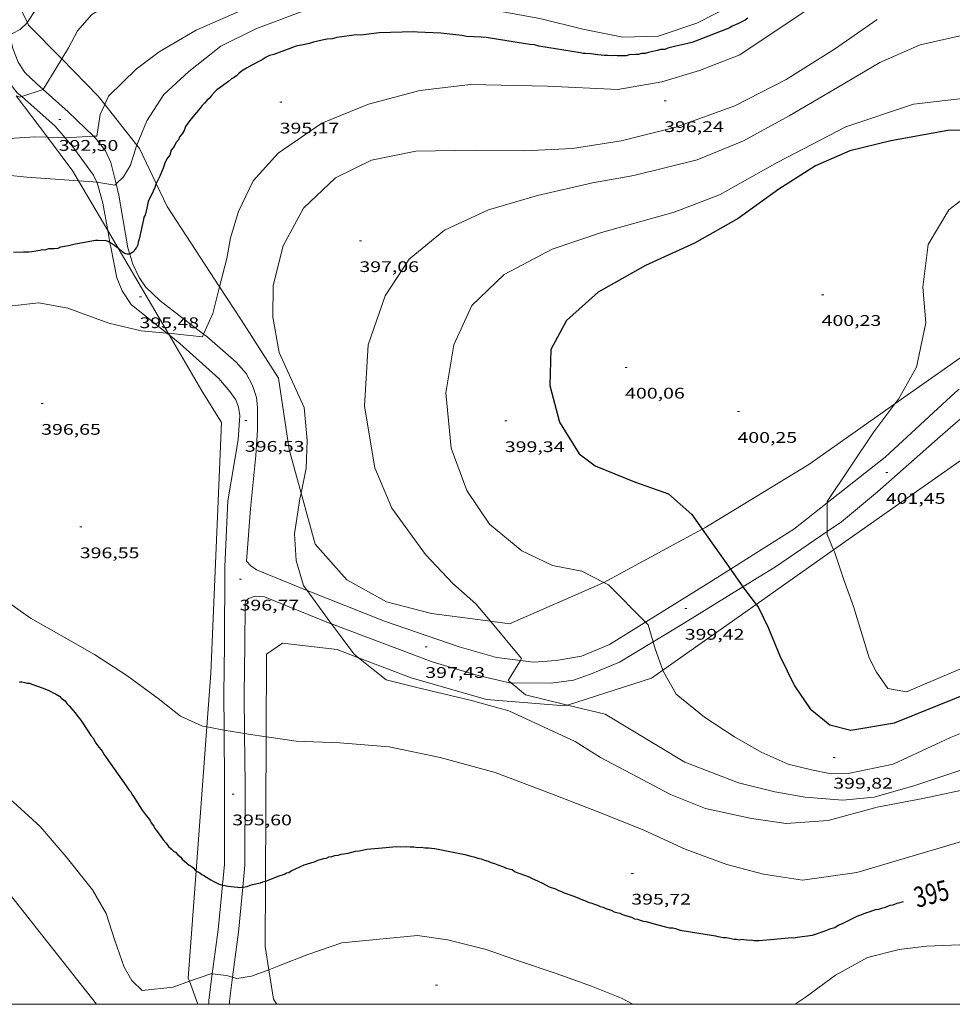
# Model space of a CAD drawing. Units: inches. Extents: x 453999 to 455000, y 4602998 to 4603500.
# Drawn here: x 454441 to 454532, y 4603000 to 4603096 of the extents above; entities that cross this region are included whole.
import ezdxf
from ezdxf.enums import TextEntityAlignment as Align

# ---------------------------------------------------------------- set-up
doc = ezdxf.new("R2010")
doc.units = ezdxf.units.IN
doc.header["$MEASUREMENT"] = 0
for name, color, linetype, lineweight in [('BOSC', 7, 'Continuous', 0), ('CAMI i PISTA FORESTAL', 7, 'Continuous', 0), ('CORBA DE NIVELL', 7, 'Continuous', 0), ('CORBA MESTRA', 7, 'Continuous', 0), ('COTA ALTIMETRICA', 7, 'Continuous', 0), ('ETIQUETA CORBA MESTRA', 7, 'Continuous', 0), ('MARC FULL', 7, 'Continuous', 0)]:
    doc.layers.add(name, color=color, linetype=linetype, lineweight=lineweight)
doc.styles.add('Style-Arial', font='ARIAL.TTF')
doc.linetypes.add('bosc', pattern='A,-2.235,[9,dgnlstyle-mataro.shx,S=0.035752,R=0,X=0,Y=0],-2.235', length=4.47)

# ---------------------------------------------------------------- blocks, each defined once
blk = doc.blocks.new('COTA')
at = {"color": 0, "linetype": 'ByBlock', "lineweight": -2}
blk.add_line((0, 0), (0.2, 0), dxfattribs=at)

msp = doc.modelspace()

# ---------------------------------------------------------------- linework, layer by layer
at = {"layer": 'BOSC', "color": 3, "linetype": 'bosc', "lineweight": 20}
for points in [[(454441.608, 4603095.972, 396.428), (454440.123, 4603098.932, 396.199), (454440.51, 4603102.007, 396.149), (454443.363, 4603102.671, 396.447), (454450.133, 4603102.326, 396.771)], [(454444.976, 4603092.411, 397.203), (454441.731, 4603095.727, 396.447), (454441.608, 4603095.972, 396.428)], [(454449.168, 4603087.967, 398.227), (454448.529, 4603088.779, 398.032), (454444.976, 4603092.411, 397.203)], [(454440.526, 4603088.8, 397.829), (454443.574, 4603084.751, 398.378)], [(454452.311, 4603083.975, 399.191), (454449.168, 4603087.967, 398.227)], [(454443.574, 4603084.751, 398.378), (454446.055, 4603081.456, 398.825), (454446.615, 4603080.502, 398.914)], [(454454.204, 4603080.222, 399.66), (454452.572, 4603083.643, 399.271), (454452.311, 4603083.975, 399.191)], [(454446.615, 4603080.502, 398.914), (454449.468, 4603075.643, 399.367)], [(454460.401, 4603070.132, 400.548), (454455.272, 4603077.982, 399.915), (454454.204, 4603080.222, 399.66)], [(454449.468, 4603075.643, 399.367), (454450.474, 4603073.928, 399.527)], [(454450.474, 4603073.928, 399.527), (454455.361, 4603065.602, 400.304)], [(454467.195, 4603054.237, 401.64), (454466.141, 4603061.203, 401.451), (454462.501, 4603066.918, 400.807), (454460.401, 4603070.132, 400.548)], [(454455.361, 4603065.602, 400.304), (454455.458, 4603065.437, 400.32)], [(454455.458, 4603065.437, 400.32), (454458.671, 4603059.963, 400.831), (454460.597, 4603056.878, 400.782), (454459.54, 4603032.376, 400.608), (454459.149, 4603027.109, 400.231)], [(454533.961, 4603063.997, 407.322), (454526.408, 4603058.691, 406.855)], [(454526.408, 4603058.691, 406.855), (454518, 4603052.783, 406.336), (454507.836, 4603046.577, 405.345), (454507.575, 4603046.437, 405.327)], [(454468.364, 4603049.952, 401.566), (454467.195, 4603054.237, 401.64)], [(454520.414, 4603044.413, 404.387), (454533.992, 4603053.967, 405.266)], [(454486.865, 4603037.445, 402.935), (454481.122, 4603038.186, 402.223), (454476.706, 4603039.354, 402.174), (454472.824, 4603041.492, 401.753), (454469.723, 4603044.97, 401.48), (454468.364, 4603049.952, 401.566)], [(454507.575, 4603046.437, 405.327), (454497.944, 4603041.242, 404.684)], [(454512.841, 4603039.084, 403.897), (454520.414, 4603044.413, 404.387)], [(454497.944, 4603041.242, 404.684), (454497.819, 4603041.175, 404.676), (454488.719, 4603037.206, 403.165), (454486.865, 4603037.445, 402.935)], [(454503.72, 4603032.666, 403.306), (454512.841, 4603039.084, 403.897)], [(454464.944, 4603026.144, 401.836), (454464.985, 4603034.225, 402.838), (454466.549, 4603035.303, 402.937), (454471.896, 4603034.677, 403.111), (454473.976, 4603033.884, 403.089)], [(454473.976, 4603033.884, 403.089), (454479.108, 4603031.927, 403.036), (454486.495, 4603029.799, 402.937), (454494.155, 4603029.163, 403.036), (454494.406, 4603029.243, 403.042)], [(454494.406, 4603029.243, 403.042), (454502.61, 4603031.884, 403.235), (454503.72, 4603032.666, 403.306)], [(454459.149, 4603027.109, 400.231), (454458.106, 4603013.045, 399.227)], [(454464.872, 4603012.04, 400.089), (454464.944, 4603026.144, 401.836)], [(454458.106, 4603013.045, 399.227), (454457.328, 4603002.564, 398.478), (454457.446, 4603002.247, 398.445)], [(454465.206, 4603003.378, 398.958), (454464.839, 4603005.636, 399.296), (454464.872, 4603012.04, 400.089)], [(454465.979, 4603000, 398.424), (454465.676, 4603000.496, 398.528), (454465.206, 4603003.378, 398.958)], [(454457.446, 4603002.247, 398.445), (454458.282, 4603000, 398.215)]]:
    msp.add_polyline3d(points, dxfattribs=at)
at = {"layer": 'CAMI i PISTA FORESTAL', "color": 7, "linetype": 'Continuous', "lineweight": 0}
for points in [[(454437.816, 4603094.953, 390.963), (454437.995, 4603094.224, 391.065), (454438.794, 4603091.737, 391.543), (454439.269, 4603090.837, 391.656), (454440.626, 4603089.111, 391.882), (454441.062, 4603088.725, 391.976)], [(454443.157, 4603089.412, 391.989), (454442.492, 4603089.996, 391.885), (454441.377, 4603091.1, 391.593), (454440.725, 4603092.106, 391.413), (454440.195, 4603093.447, 391.156), (454439.88, 4603094.913, 390.959)], [(454448.083, 4603084.851, 392.919), (454445.609, 4603087.256, 392.374), (454443.157, 4603089.412, 391.989)], [(454441.062, 4603088.725, 391.976), (454444.322, 4603085.834, 392.683), (454445.311, 4603084.69, 392.85)], [(454445.311, 4603084.69, 392.85), (454446.059, 4603083.824, 392.977), (454448.083, 4603081.042, 393.865), (454448.384, 4603080.35, 393.999)], [(454450.282, 4603080.209, 393.975), (454449.782, 4603082.291, 393.607), (454449.251, 4603083.423, 393.334), (454448.262, 4603084.676, 392.959), (454448.083, 4603084.851, 392.919)], [(454448.384, 4603080.35, 393.999), (454448.542, 4603079.985, 394.07), (454448.996, 4603078.301, 394.297), (454449.468, 4603075.643, 394.779)], [(454451.62, 4603073.328, 395.027), (454451.428, 4603073.961, 394.943), (454450.549, 4603079.096, 394.172), (454450.282, 4603080.209, 393.975)], [(454449.468, 4603075.643, 394.779), (454449.675, 4603074.473, 394.992)], [(454449.675, 4603074.473, 394.992), (454449.788, 4603073.834, 395.108), (454450.341, 4603071.011, 395.34), (454450.869, 4603069.732, 395.442), (454451.745, 4603068.401, 395.555), (454455.235, 4603065.615, 395.98)], [(454458.838, 4603065.504, 395.999), (454454.584, 4603068.751, 395.554), (454453.151, 4603070.135, 395.313), (454452.553, 4603071.033, 395.23), (454451.919, 4603072.344, 395.158), (454451.62, 4603073.328, 395.027)], [(454455.235, 4603065.615, 395.98), (454455.458, 4603065.437, 396.007)], [(454455.458, 4603065.437, 396.007), (454456.513, 4603064.595, 396.136), (454460.33, 4603061.173, 396.424), (454461.4, 4603059.893, 396.485), (454461.978, 4603059.085, 396.542), (454462.255, 4603058.381, 396.609), (454462.386, 4603057.557, 396.624), (454462.22, 4603055.174, 396.809), (454461.211, 4603049.215, 396.876), (454460.904, 4603042.783, 396.912), (454460.877, 4603035.129, 396.66), (454460.814, 4603030.363, 396.218), (454460.841, 4603026.811, 396.018)], [(454468.959, 4603040.454, 397), (454467.356, 4603041.089, 396.957), (454464.004, 4603042.481, 396.844), (454463.457, 4603042.852, 396.839), (454463.036, 4603043.311, 396.823), (454463.412, 4603048.438, 396.813), (454463.952, 4603053.658, 396.741), (454464.089, 4603056.145, 396.679), (454464.108, 4603057.324, 396.669), (454464.092, 4603058.373, 396.607), (454464.02, 4603059.322, 396.566), (454463.607, 4603060.494, 396.227), (454462.995, 4603061.653, 396.289), (454462.008, 4603062.782, 396.207), (454459.152, 4603065.265, 396.032), (454458.838, 4603065.504, 395.999)], [(454532.673, 4603060.116, 402.012), (454532.288, 4603059.82, 401.992), (454525.433, 4603053.47, 401.365), (454519.793, 4603049.027, 401.001)], [(454519.79, 4603046.224, 400.998), (454521.178, 4603047.172, 401.158), (454524.695, 4603050.096, 401.384), (454530.834, 4603055.495, 401.847), (454533.063, 4603057.444, 401.988)], [(454519.793, 4603049.027, 401.001), (454516.522, 4603046.45, 400.79), (454510.328, 4603042.536, 399.992)], [(454511.547, 4603040.808, 399.984), (454514.743, 4603042.776, 400.418), (454519.79, 4603046.224, 400.998)], [(454510.328, 4603042.536, 399.992), (454508.22, 4603041.203, 399.721), (454502.024, 4603037.356, 398.999)], [(454462.891, 4603039.078, 396.791), (454462.914, 4603039.406, 396.822), (454463.233, 4603039.668, 396.842), (454463.88, 4603039.906, 396.842), (454464.775, 4603039.815, 396.853), (454471.196, 4603037.232, 396.986), (454471.328, 4603037.182, 396.99)], [(454489.799, 4603033.617, 397.99), (454487.45, 4603033.913, 397.727), (454483.81, 4603034.939, 397.568), (454476.516, 4603037.461, 397.203), (454468.959, 4603040.454, 397)], [(454502.764, 4603035.438, 399.005), (454505.733, 4603037.228, 399.196), (454511.547, 4603040.808, 399.984)], [(454462.891, 4603039.077, 396.791), (454462.877, 4603035.112, 396.66), (454462.814, 4603030.357, 396.218), (454462.844, 4603026.459, 395.999)], [(454471.328, 4603037.182, 396.99), (454481.16, 4603033.493, 397.305), (454485.665, 4603032.149, 397.603), (454488.736, 4603031.437, 397.998), (454488.879, 4603031.435, 398.009)], [(454502.024, 4603037.356, 398.999), (454498.519, 4603035.179, 398.591), (454495.758, 4603034.025, 398.416), (454493.28, 4603033.606, 398.334), (454491.073, 4603033.457, 398.133), (454489.799, 4603033.617, 397.99)], [(454488.879, 4603031.435, 398.009), (454492.789, 4603031.382, 398.312), (454494.975, 4603031.682, 398.435), (454496.647, 4603032.274, 398.528), (454499.474, 4603033.453, 398.795), (454502.764, 4603035.438, 399.005)], [(454460.841, 4603026.811, 396.018), (454460.882, 4603021.485, 395.72), (454460.881, 4603013.703, 395.196), (454460.682, 4603011.662, 395.001)], [(454462.844, 4603026.459, 395.999), (454462.882, 4603021.492, 395.72), (454462.881, 4603013.605, 395.196), (454462.671, 4603011.453, 394.995)], [(454460.682, 4603011.662, 395.001), (454460.255, 4603007.28, 394.584), (454459.687, 4603002.97, 394.01)], [(454462.671, 4603011.453, 394.995), (454462.242, 4603007.052, 394.584), (454461.661, 4603002.641, 393.986)], [(454459.687, 4603002.97, 394.01), (454459.351, 4603000.415, 393.67), (454459.358, 4603000, 393.615)], [(454461.661, 4603002.641, 393.986), (454461.353, 4603000.302, 393.67), (454461.359, 4603000, 393.621)]]:
    msp.add_polyline3d(points, dxfattribs=at)
at = {"layer": 'CORBA DE NIVELL', "color": 30, "linetype": 'Continuous', "lineweight": 0}
for points, elevation in [([(454524.725, 4603106.615), (454523.458, 4603105.8), (454514.078, 4603099.861), (454510.697, 4603097.765), (454507.045, 4603095.895), (454503.261, 4603094.639), (454499.796, 4603094.544), (454495.9, 4603095.33), (454491.704, 4603096.379), (454487.553, 4603097.107), (454483.056, 4603097.654), (454477.308, 4603098.222), (454472.635, 4603098.001), (454468.27, 4603096.992), (454463.929, 4603095.351), (454460.515, 4603093.645), (454457.382, 4603091.19), (454454.945, 4603088.921), (454453.292, 4603086.368), (454452.311, 4603083.975)], 394.001), ([(454450.133, 4603102.326), (454449.867, 4603102.013), (454448.223, 4603101.081), (454446.493, 4603100.324), (454445.014, 4603099.641), (454443.619, 4603098.544), (454442.442, 4603097.228), (454441.64, 4603096.003), (454441.608, 4603095.972)], 391.001), ([(454477.553, 4603100.927), (454472.575, 4603100.247), (454467.823, 4603099.03), (454463.025, 4603097.369), (454458.1, 4603095.208), (454454.477, 4603093.122), (454452.287, 4603091.435), (454449.533, 4603088.771), (454449.168, 4603087.967)], 393.001), ([(454523.423, 4603100.98), (454511.228, 4603092.806), (454507.287, 4603091.267), (454503.636, 4603090.161), (454499.321, 4603089.422), (454492.449, 4603089.744), (454484.921, 4603089.907), (454479.971, 4603089.319), (454474.953, 4603087.977), (454470.399, 4603086.131), (454466.132, 4603083.189), (454463.688, 4603080.503), (454462.23, 4603077.497), (454461.478, 4603074.918), (454461.107, 4603072.896), (454460.401, 4603070.132)], 396.001), ([(454449.786, 4603097.907), (454447.927, 4603096.762), (454446.523, 4603095.154), (454445.621, 4603093.481), (454444.976, 4603092.411)], 392.001), ([(454441.608, 4603095.972), (454440.891, 4603095.285), (454440.145, 4603094.904), (454439.88, 4603094.913)], 391.001), ([(454466.21, 4603063.704), (454465.591, 4603067.162), (454465.636, 4603070.253), (454466.596, 4603074.152), (454468.595, 4603077.825), (454471.719, 4603080.804), (454475.24, 4603082.525), (454479.58, 4603083.4), (454485.344, 4603083.491), (454490.21, 4603083.433), (454494.883, 4603083.654), (454499.655, 4603084.414), (454504.982, 4603085.735), (454510.768, 4603087.84), (454515.767, 4603090.405), (454520.492, 4603093.368), (454524.68, 4603096.256)], 397.001), ([(454532.786, 4603094.67), (454528.862, 4603093.788), (454524.925, 4603092.074), (454520.783, 4603089.63), (454516.056, 4603086.841), (454511.606, 4603084.419), (454507.08, 4603082.535), (454500.882, 4603081.027), (454496.848, 4603080.305), (454491.466, 4603079.064), (454486.677, 4603077.645), (454482.381, 4603075.683), (454478.932, 4603072.833), (454476.569, 4603069.262), (454474.924, 4603064.479), (454474.548, 4603058.453), (454475.57, 4603052.448), (454477.245, 4603048.484), (454480.528, 4603043.98), (454483.206, 4603041.119), (454485.455, 4603039.139), (454486.865, 4603037.445)], 398.001), ([(454444.976, 4603092.411), (454443.17, 4603089.416), (454443.157, 4603089.412)], 392.001), ([(454443.157, 4603089.412), (454441.062, 4603088.725)], 392.001), ([(454441.062, 4603088.725), (454440.898, 4603088.671), (454440.526, 4603088.8)], 392.001), ([(454533.553, 4603088.608), (454528.213, 4603087.986), (454521.61, 4603085.786), (454514.945, 4603082.308), (454509.243, 4603079.141), (454504.822, 4603077.447), (454497.731, 4603075.44), (454492.905, 4603073.819), (454488.201, 4603071.34), (454485.064, 4603068.294), (454483.283, 4603064.476), (454482.523, 4603059.774), (454483.025, 4603054.353), (454484.568, 4603050.238), (454486.784, 4603046.94), (454489.929, 4603044.342), (454492.935, 4603042.885), (454495.793, 4603042.325), (454497.944, 4603041.242)], 399.001), ([(454449.168, 4603087.967), (454448.715, 4603086.971), (454448.399, 4603084.869), (454448.083, 4603084.851)], 393.001), ([(454445.311, 4603084.69), (454445.23, 4603084.685), (454443.574, 4603084.751)], 393.001), ([(454448.083, 4603084.851), (454445.311, 4603084.69)], 393.001), ([(454452.311, 4603083.975), (454452.283, 4603083.907), (454451.694, 4603082.03), (454451, 4603080.903), (454450.282, 4603080.209)], 394.001), ([(454575.869, 4603081.138), (454575.891, 4603081.318), (454574.917, 4603081.706), (454564.669, 4603082.23), (454545.076, 4603082.137), (454538.812, 4603081.407), (454534.642, 4603079.944), (454531.682, 4603077.666), (454529.665, 4603074.275), (454529.14, 4603070.088), (454529.409, 4603066.625), (454528.51, 4603062.297), (454526.745, 4603059.138), (454526.408, 4603058.691)], 401.001), ([(454448.384, 4603080.35), (454448.051, 4603080.4), (454446.615, 4603080.502)], 394.001), ([(454450.282, 4603080.209), (454450.152, 4603080.084), (454448.384, 4603080.35)], 394.001), ([(454460.401, 4603070.132), (454459.739, 4603067.54), (454458.838, 4603065.504)], 396.001), ([(454455.235, 4603065.615), (454452.738, 4603065.831), (454449.568, 4603066.587), (454445.554, 4603068.056), (454442.724, 4603068.576), (454439.84, 4603068.235), (454436.409, 4603066.81), (454433.94, 4603063.99), (454431.992, 4603059.645), (454431.136, 4603055.17), (454431.67, 4603051.067), (454433.235, 4603047.261), (454435.876, 4603043.433), (454438.725, 4603039.984), (454441.905, 4603037.762), (454444.901, 4603036.063), (454448.182, 4603034.206), (454451.319, 4603032.132), (454454.392, 4603029.896), (454456.582, 4603028.17), (454458.734, 4603027.182), (454459.149, 4603027.109)], 396.001), ([(454526.218, 4603023.465), (454531.821, 4603026.092), (454535.239, 4603027.45), (454539.969, 4603028.357), (454544.968, 4603029.215), (454549.883, 4603031.134), (454554.171, 4603033.62), (454557.887, 4603036.594), (454561.702, 4603040.108), (454565.909, 4603043.48), (454571.807, 4603046.959), (454576.372, 4603049.813), (454580.141, 4603053.648), (454582.859, 4603058.582), (454586.068, 4603067.286)], 399.001), ([(454455.361, 4603065.602), (454455.241, 4603065.615), (454455.235, 4603065.615)], 396.001), ([(454458.838, 4603065.504), (454458.727, 4603065.253), (454455.361, 4603065.602)], 396.001), ([(454505.882, 4603023.682), (454511.115, 4603021.641), (454514.649, 4603020.783), (454517.614, 4603020.238), (454521.287, 4603019.947), (454524.373, 4603020.251), (454528.347, 4603021.402), (454533.721, 4603023.166), (454538.215, 4603024.5), (454543.531, 4603025.752), (454548.549, 4603027.095), (454553.005, 4603029.167), (454557.177, 4603032.162), (454561.639, 4603035.592), (454566.341, 4603038.246), (454572.367, 4603041.284), (454576.996, 4603044.299), (454580.712, 4603047.274), (454583.205, 4603050.229), (454585.706, 4603053.601), (454587.081, 4603056.727), (454587.991, 4603058.994)], 398.001), ([(454526.408, 4603058.691), (454524.35, 4603055.956), (454519.793, 4603049.165), (454519.793, 4603049.027)], 401.001), ([(454468.959, 4603040.454), (454468.61, 4603040.937), (454467.873, 4603043.371), (454467.725, 4603045.976), (454468.249, 4603049.398), (454468.364, 4603049.952)], 397.001), ([(454519.793, 4603049.027), (454519.79, 4603046.224)], 401.001), ([(454519.79, 4603046.224), (454519.79, 4603045.926), (454520.414, 4603044.413)], 401.001), ([(454522.67, 4603012.894), (454534.013, 4603016.244), (454540.266, 4603017.672), (454544.699, 4603018.669), (454550.164, 4603019.79), (454555.741, 4603021.517), (454561.239, 4603023.955), (454566.714, 4603025.318), (454568.193, 4603025.22), (454570.857, 4603024.174), (454573.342, 4603022.533), (454575.917, 4603021.189), (454578.352, 4603020.986), (454580.364, 4603022.079), (454582.632, 4603023.996), (454584.517, 4603026.297), (454586.199, 4603029.575), (454587.384, 4603033.746), (454588.565, 4603038.092), (454590.936, 4603043.276)], 396.001), ([(454497.944, 4603041.242), (454498.407, 4603041.009), (454502.024, 4603037.356)], 399.001), ([(454471.328, 4603037.182), (454471.193, 4603037.363), (454468.959, 4603040.454)], 397.001), ([(454473.976, 4603033.884), (454473.513, 4603034.255), (454471.328, 4603037.182)], 397.001), ([(454486.865, 4603037.445), (454489.906, 4603033.793), (454489.799, 4603033.617)], 398.001), ([(454502.024, 4603037.356), (454502.285, 4603037.091), (454502.764, 4603035.438)], 399.001), ([(454502.764, 4603035.438), (454502.967, 4603034.737), (454503.72, 4603032.666)], 399.001), ([(454534.338, 4603021.234), (454529.115, 4603020.104), (454524.679, 4603019.282), (454519.876, 4603017.97), (454515.782, 4603017.677), (454512.388, 4603018.161), (454507.898, 4603019.125), (454504.462, 4603020.523), (454501.224, 4603022.232), (454497.633, 4603024.111), (454495.135, 4603025.685), (454488.651, 4603028.687), (454484.872, 4603029.73), (454479.666, 4603030.965), (454476.67, 4603031.724), (454473.976, 4603033.884)], 397.001), ([(454489.799, 4603033.617), (454488.609, 4603031.663), (454488.879, 4603031.435)], 398.001), ([(454488.879, 4603031.435), (454490.298, 4603030.238), (454494.406, 4603029.243)], 398.001), ([(454459.149, 4603027.109), (454460.841, 4603026.811)], 396.001), ([(454460.841, 4603026.811), (454462.844, 4603026.459)], 396.001), ([(454462.844, 4603026.459), (454463.222, 4603026.393), (454464.944, 4603026.144)], 396.001), ([(454465.206, 4603003.378), (454466.189, 4603003.751), (454469.006, 4603004.87), (454472.348, 4603005.998), (454479.728, 4603006.732), (454482.678, 4603006.295), (454486.442, 4603005.359), (454489.617, 4603004.254), (454493.292, 4603003.02), (454496.752, 4603001.758), (454499.673, 4603000.594), (454500.773, 4603000)], 394.001), ([(454516.646, 4603000), (454517.625, 4603000.675), (454520.601, 4603002.845), (454523.705, 4603004.574), (454526.81, 4603005.362), (454529.48, 4603005.672), (454532.743, 4603005.804)], 394.001), ([(454461.661, 4603002.641), (454462.096, 4603002.517), (454463.53, 4603002.742), (454465.206, 4603003.378)], 394.001), ([(454457.446, 4603002.247), (454459.535, 4603002.988), (454459.687, 4603002.97)], 394.001), ([(454459.687, 4603002.97), (454461.07, 4603002.81), (454461.661, 4603002.641)], 394.001), ([(454455.847, 4603001.68), (454457.446, 4603002.247)], 394.001)]:
    msp.add_lwpolyline(points, dxfattribs=dict(at, elevation=elevation))
at = {"layer": 'CORBA DE NIVELL', "color": 30, "linetype": 'Continuous', "lineweight": 0, "flags": 128}
for points, elevation in [([(454443.574, 4603084.751), (454442.326, 4603084.801), (454437.815, 4603084.515), (454433.242, 4603083.892), (454428.987, 4603082.723), (454425.208, 4603080.352), (454422.224, 4603077), (454419.783, 4603072.433), (454417.761, 4603065.977), (454416.704, 4603059.658), (454416.1, 4603042.528), (454416.425, 4603037.279), (454417.154, 4603033.662), (454418.736, 4603029.575), (454420.759, 4603026.556), (454423.754, 4603024.09), (454429.263, 4603020.71), (454435.58, 4603015.17)], 393.001), ([(454446.615, 4603080.502), (454441.553, 4603080.862), (454437.69, 4603081.258), (454433.703, 4603080.981), (454431.122, 4603080.201), (454428.154, 4603077.507), (454425.921, 4603074.26), (454423.942, 4603069.364), (454422.112, 4603062.63), (454421.496, 4603055.673)], 394.001), ([(454468.364, 4603049.952), (454468.873, 4603052.418), (454468.952, 4603055.12), (454468.673, 4603058.341), (454466.21, 4603063.704)], 397.001), ([(454421.496, 4603055.673), (454421.283, 4603039.342), (454421.817, 4603033.531), (454422.645, 4603030.454), (454424.074, 4603027.614), (454425.796, 4603025.8), (454428.257, 4603024.79), (454431.133, 4603023.948), (454434.233, 4603023.379), (454437.441, 4603021.884), (454440.256, 4603019.765), (454442.847, 4603017.373), (454445.406, 4603014.43), (454447.983, 4603011.205), (454449.297, 4603008.874), (454450.171, 4603006.24), (454451.086, 4603003.634), (454451.819, 4603002.316), (454452.828, 4603001.364), (454455.847, 4603001.68)], 394.001), ([(454520.414, 4603044.413), (454520.489, 4603044.231), (454521.364, 4603041.597), (454522.361, 4603038.871), (454523.21, 4603036.103), (454523.877, 4603033.856), (454524.598, 4603032.47), (454525.698, 4603030.874), (454527.518, 4603030.54), (454540.626, 4603036.108)], 401.001), ([(454503.72, 4603032.666), (454503.754, 4603032.572), (454505.012, 4603030.321), (454507.802, 4603028.067), (454510.722, 4603026.137), (454513.339, 4603024.646), (454515.978, 4603023.465), (454518.244, 4603022.909), (454520.158, 4603022.523), (454521.838, 4603022.562), (454526.218, 4603023.465)], 399.001), ([(454494.406, 4603029.243), (454498.068, 4603028.357), (454505.882, 4603023.682)], 398.001), ([(454464.944, 4603026.144), (454464.986, 4603026.138), (454467.869, 4603025.713), (454472.158, 4603025.552), (454476.962, 4603025.158), (454481.963, 4603024.134), (454487.335, 4603022.66), (454492.837, 4603020.569), (454497.718, 4603018.697), (454501.87, 4603017.028), (454505.917, 4603015.17), (454509.959, 4603013.662), (454513.548, 4603012.724), (454517.374, 4603012.125), (454522.67, 4603012.894)], 396.001), ([(454448.374, 4603000), (454439.847, 4603010.824), (454435.58, 4603015.17)], 393.001)]:
    msp.add_lwpolyline(points, dxfattribs=dict(at, elevation=elevation))
at = {"layer": 'CORBA MESTRA', "color": 30, "linetype": 'Continuous', "lineweight": 30, "flags": 128}
for points, elevation in [([(454512.034, 4603096.393), (454511.755, 4603096.2), (454511.181, 4603095.923), (454510.835, 4603095.742), (454510.501, 4603095.63), (454510.261, 4603095.465), (454509.995, 4603095.339), (454506.922, 4603094.163), (454506.548, 4603094.023), (454506.147, 4603093.923), (454504.982, 4603093.649)], 395.001), ([(454454.204, 4603080.222), (454454.065, 4603079.84), (454453.896, 4603079.488), (454453.428, 4603078.46), (454453.277, 4603077.826), (454453.113, 4603077.124), (454453.009, 4603076.934), (454452.972, 4603076.732), (454452.545, 4603074.79), (454452.456, 4603074.493), (454452.406, 4603074.224), (454452.29, 4603073.967)], 395.001), ([(454449.675, 4603074.473), (454449.512, 4603074.581), (454449.309, 4603074.619), (454448.516, 4603074.66), (454448.274, 4603074.67), (454448.059, 4603074.639), (454446.144, 4603074.26), (454445.635, 4603074.144), (454444.844, 4603074.011), (454444.577, 4603073.886), (454444.255, 4603073.84), (454443.664, 4603073.844), (454443.33, 4603073.732), (454443.088, 4603073.741), (454442.833, 4603073.684), (454442.619, 4603073.653), (454442.043, 4603073.55), (454441.761, 4603073.532), (454441.237, 4603073.524), (454440.256, 4603073.495)], 395.001), ([(454512.841, 4603039.084), (454513.021, 4603038.845), (454514.007, 4603036.818), (454515.139, 4603034.068), (454516.583, 4603031.121), (454518.123, 4603028.887), (454520.029, 4603027.318), (454522.094, 4603026.8), (454526.369, 4603027.512), (454540.511, 4603033.204)], 400.001), ([(454464.872, 4603012.04), (454464.914, 4603012.053), (454465.141, 4603012.151), (454465.889, 4603012.431), (454466.116, 4603012.529), (454466.744, 4603012.727), (454466.944, 4603012.865), (454467.158, 4603012.895), (454467.398, 4603013.06), (454467.812, 4603013.228), (454468.652, 4603013.631), (454468.906, 4603013.688), (454469.428, 4603013.871), (454469.682, 4603013.929), (454469.989, 4603014.082), (454470.243, 4603014.139), (454470.577, 4603014.252), (454470.859, 4603014.27), (454471.059, 4603014.408), (454471.38, 4603014.453), (454471.675, 4603014.538), (454471.997, 4603014.584), (454472.291, 4603014.669), (454472.974, 4603014.787), (454473.336, 4603014.86), (454473.67, 4603014.973), (454474.059, 4603015.006), (454474.783, 4603015.151), (454475.172, 4603015.184), (454476.272, 4603015.296), (454476.661, 4603015.329), (454477.654, 4603015.425), (454478.031, 4603015.391), (454478.662, 4603015.414), (454479.039, 4603015.38), (454479.388, 4603015.385), (454479.725, 4603015.323), (454480.115, 4603015.356), (454480.451, 4603015.294), (454480.801, 4603015.3), (454481.11, 4603015.278), (454481.447, 4603015.216), (454484.035, 4603014.706), (454484.372, 4603014.644), (454484.966, 4603014.465), (454485.236, 4603014.415), (454485.628, 4603014.274), (454485.965, 4603014.212), (454486.289, 4603014.083), (454486.654, 4603013.981), (454486.911, 4603013.864), (454487.275, 4603013.762), (454487.6, 4603013.633), (454488.154, 4603013.427), (454488.411, 4603013.31), (454488.978, 4603013.171), (454489.223, 4603012.986), (454489.547, 4603012.857), (454489.844, 4603012.768), (454490.101, 4603012.651), (454490.656, 4603012.445), (454490.94, 4603012.288), (454491.455, 4603012.054), (454492.036, 4603011.808), (454492.606, 4603011.494), (454493.227, 4603011.275), (454493.512, 4603011.118), (454493.809, 4603011.028), (454494.066, 4603010.911), (454495.012, 4603010.564), (454495.567, 4603010.357), (454495.851, 4603010.2), (454496.148, 4603010.111), (454496.405, 4603009.994), (454496.77, 4603009.892), (454497.027, 4603009.775), (454497.324, 4603009.686), (454497.581, 4603009.569), (454497.878, 4603009.48), (454498.135, 4603009.363), (454498.662, 4603009.196), (454498.947, 4603009.04), (454499.216, 4603008.99), (454499.513, 4603008.901), (454499.771, 4603008.784), (454500.068, 4603008.694), (454500.662, 4603008.516), (454500.946, 4603008.359), (454501.256, 4603008.337)], 395.001), ([(454458.106, 4603013.045), (454458.221, 4603012.969), (454458.478, 4603012.852), (454458.655, 4603012.681), (454458.845, 4603012.576), (454459.537, 4603012.17), (454459.754, 4603012.026)], 395.001), ([(454519.497, 4603007.145), (454520.138, 4603007.411), (454520.539, 4603007.511), (454520.858, 4603007.731), (454521.272, 4603007.899), (454521.659, 4603008.107), (454522.726, 4603008.607), (454523.327, 4603008.845), (454523.554, 4603008.943), (454523.995, 4603009.071), (454524.517, 4603009.254), (454524.838, 4603009.299), (454525.212, 4603009.439), (454525.467, 4603009.497), (454525.921, 4603009.692), (454526.242, 4603009.738), (454526.617, 4603009.878), (454527.018, 4603009.978), (454527.244, 4603010.063)], 395.001), ([(454501.256, 4603008.337), (454501.513, 4603008.22), (454501.81, 4603008.131), (454502.08, 4603008.081), (454502.646, 4603007.942), (454503.24, 4603007.763), (454504.104, 4603007.535), (454504.373, 4603007.486), (454504.683, 4603007.464), (454504.952, 4603007.414), (454505.21, 4603007.297), (454505.412, 4603007.26), (454508.861, 4603006.696), (454509.09, 4603006.619), (454509.333, 4603006.609), (454509.63, 4603006.52), (454509.911, 4603006.538), (454510.114, 4603006.501), (454510.68, 4603006.362), (454510.922, 4603006.352), (454511.192, 4603006.303), (454511.446, 4603006.36), (454511.648, 4603006.323), (454512.16, 4603006.264), (454512.375, 4603006.294), (454512.644, 4603006.245), (454513.128, 4603006.226), (454513.839, 4603006.304), (454514.228, 4603006.337), (454516.321, 4603006.545), (454516.524, 4603006.507), (454516.845, 4603006.553), (454518.347, 4603006.765), (454519.497, 4603007.145)], 395.001)]:
    msp.add_lwpolyline(points, dxfattribs=dict(at, elevation=elevation))
at = {"layer": 'CORBA MESTRA', "color": 30, "linetype": 'Continuous', "lineweight": 30}
for points, elevation in [([(454504.982, 4603093.649), (454504.218, 4603093.476), (454503.912, 4603093.323), (454503.494, 4603093.33), (454503.2, 4603093.245), (454502.584, 4603093.114), (454502.329, 4603093.056), (454501.995, 4603092.944), (454501.646, 4603092.938), (454501.351, 4603092.853), (454501.07, 4603092.835), (454500.438, 4603092.812), (454500.144, 4603092.726), (454499.862, 4603092.709), (454499.553, 4603092.731), (454499.271, 4603092.713), (454498.961, 4603092.735), (454498.679, 4603092.717), (454498.303, 4603092.751), (454498.021, 4603092.733), (454497.684, 4603092.795), (454497.374, 4603092.817), (454496.728, 4603092.901), (454496.176, 4603092.933), (454495.934, 4603092.942), (454495.665, 4603092.992), (454491.609, 4603093.667), (454491.178, 4603093.781), (454490.733, 4603093.828), (454490.289, 4603093.875), (454486.436, 4603094.513), (454485.952, 4603094.532), (454484.539, 4603094.618), (454484.068, 4603094.704), (454482.021, 4603094.941), (454479.736, 4603095.013), (454479.359, 4603095.047), (454476, 4603094.967), (454474.217, 4603094.738), (454473.733, 4603094.757), (454473.304, 4603094.696), (454472.338, 4603094.56), (454471.842, 4603094.512), (454471.4, 4603094.384), (454470.904, 4603094.336), (454470.435, 4603094.248), (454469.564, 4603094.06), (454469.19, 4603093.919), (454468.721, 4603093.831), (454467.891, 4603093.671), (454467.517, 4603093.53), (454465.686, 4603092.857), (454465.285, 4603092.756), (454464.938, 4603092.576), (454464.659, 4603092.383), (454464.352, 4603092.231), (454463.539, 4603091.788), (454463.033, 4603091.498), (454462.527, 4603091.208), (454462.276, 4603090.975), (454462.064, 4603090.77), (454461.824, 4603090.605), (454461.558, 4603090.48), (454461.266, 4603090.22), (454461.027, 4603090.055), (454460.456, 4603089.603), (454460.137, 4603089.383), (454459.885, 4603089.15), (454459.621, 4603088.851), (454459.397, 4603088.578), (454459.145, 4603088.346), (454458.921, 4603088.074), (454458.67, 4603087.841), (454458.485, 4603087.596), (454457.773, 4603086.752), (454457.496, 4603086.385), (454457.076, 4603085.8), (454456.934, 4603085.408), (454456.737, 4603085.096), (454456.513, 4603084.824), (454456.384, 4603084.499), (454456.12, 4603084.2), (454455.951, 4603083.848), (454455.674, 4603083.48), (454455.52, 4603083.021), (454455.244, 4603082.654), (454455.062, 4603082.234), (454454.868, 4603081.748), (454454.545, 4603080.936), (454454.207, 4603080.232), (454454.204, 4603080.222)], 395.001), ([(454537.404, 4603085.497), (454531.573, 4603085.419), (454525.986, 4603084.39), (454522.01, 4603083.414), (454518.646, 4603081.977), (454515.054, 4603079.676), (454511.081, 4603076.818), (454506.805, 4603074.4), (454502.015, 4603072.215), (454497.393, 4603069.616), (454494.305, 4603066.84), (454492.777, 4603064.021), (454492.685, 4603060.485), (454493.628, 4603056.898), (454495.532, 4603053.797), (454497.095, 4603052.639), (454500.95, 4603051.059), (454504.288, 4603049.889), (454506.564, 4603047.869), (454507.575, 4603046.437)], 400.001), ([(454450.474, 4603073.928), (454450.313, 4603074.016), (454450.136, 4603074.188), (454449.946, 4603074.293), (454449.675, 4603074.473)], 395.001), ([(454451.62, 4603073.328), (454451.614, 4603073.324), (454451.372, 4603073.334), (454451.17, 4603073.371), (454450.953, 4603073.516), (454450.503, 4603073.912), (454450.474, 4603073.928)], 395.001), ([(454452.29, 4603073.967), (454452.118, 4603073.789), (454452.013, 4603073.599), (454451.814, 4603073.462), (454451.62, 4603073.328)], 395.001), ([(454507.575, 4603046.437), (454510.328, 4603042.536)], 400.001), ([(454510.328, 4603042.536), (454511.547, 4603040.808)], 400.001), ([(454511.547, 4603040.808), (454511.704, 4603040.585), (454512.841, 4603039.084)], 400.001), ([(454440.836, 4603031.523), (454441.078, 4603031.513), (454441.347, 4603031.464), (454441.577, 4603031.387), (454441.819, 4603031.377), (454442.048, 4603031.3), (454443.062, 4603030.94), (454443.644, 4603030.694), (454443.901, 4603030.577), (454444.118, 4603030.432), (454444.348, 4603030.355), (454444.755, 4603030.107), (454444.96, 4603029.895), (454445.299, 4603029.658), (454445.464, 4603029.419), (454445.697, 4603029.167), (454446.039, 4603028.756), (454446.272, 4603028.504), (454446.437, 4603028.265), (454446.834, 4603027.774), (454447.027, 4603027.495), (454447.812, 4603026.271), (454448.072, 4603025.979), (454448.252, 4603025.633), (454448.5, 4603025.274), (454448.924, 4603024.743), (454449.077, 4603024.436), (454449.297, 4603024.117), (454451.262, 4603021.353), (454451.537, 4603020.954), (454451.715, 4603020.782), (454451.812, 4603020.555), (454451.977, 4603020.316), (454452.845, 4603018.972), (454453.01, 4603018.733), (454453.6, 4603017.963), (454453.698, 4603017.736), (454453.985, 4603017.405), (454454.083, 4603017.178), (454454.22, 4603016.978), (454454.755, 4603016.288), (454454.893, 4603016.088), (454455.18, 4603015.757), (454455.4, 4603015.438), (454455.672, 4603015.214), (454455.905, 4603014.962), (454456.095, 4603014.858), (454456.327, 4603014.606), (454456.599, 4603014.382), (454456.737, 4603014.182), (454456.982, 4603013.998), (454457.431, 4603013.602), (454457.621, 4603013.497), (454457.866, 4603013.313), (454458.003, 4603013.114), (454458.106, 4603013.045)], 395.001), ([(454459.754, 4603012.026), (454460.174, 4603011.844), (454460.363, 4603011.74), (454460.682, 4603011.662)], 395.001), ([(454462.671, 4603011.453), (454463.108, 4603011.514), (454463.375, 4603011.639), (454463.63, 4603011.697), (454464.393, 4603011.87), (454464.62, 4603011.968), (454464.872, 4603012.04)], 395.001), ([(454460.682, 4603011.662), (454460.93, 4603011.601), (454461.199, 4603011.551), (454462.155, 4603011.446), (454462.357, 4603011.408), (454462.572, 4603011.439), (454462.671, 4603011.453)], 395.001)]:
    msp.add_lwpolyline(points, dxfattribs=dict(at, elevation=elevation))
at = {"layer": 'MARC FULL', "color": 0, "linetype": 'Continuous'}
msp.add_lwpolyline([(455000, 4603000), (454000, 4603000)], dxfattribs=at)

# ---------------------------------------------------------------- block references
at = {"layer": 'COTA ALTIMETRICA', "color": 7, "linetype": 'Continuous', "lineweight": 0, "xscale": 1.000001550400009, "yscale": 1.000001550399986, "zscale": 1.0000015504, "rotation": 359.9995652666707}
for p in [(454466.27, 4603088.174, 395.169), (454503.849, 4603088.315, 396.237), (454444.671, 4603086.482, 392.498), (454474.056, 4603074.629, 397.06), (454452.568, 4603069.148, 395.485), (454519.238, 4603069.366, 400.23), (454500.031, 4603062.262, 400.062), (454442.961, 4603058.725, 396.654), (454511.013, 4603057.933, 400.249), (454462.868, 4603057.064, 396.532), (454488.276, 4603057.032, 399.345), (454525.509, 4603051.972, 401.447), (454446.734, 4603046.658, 396.551), (454462.351, 4603041.546, 396.767), (454505.863, 4603038.689, 399.416), (454480.501, 4603034.959, 397.431), (454520.373, 4603024.133, 399.818), (454461.634, 4603020.545, 395.596), (454500.635, 4603012.796, 395.718), (454481.484, 4603001.859, 393.148)]:
    msp.add_blockref('COTA', p, dxfattribs=at)

# ---------------------------------------------------------------- texts
at = {"layer": 'COTA ALTIMETRICA', "color": 7, "linetype": 'Continuous', "lineweight": 0, "style": 'Style-Arial', "width": 1.333331}
for s, p in [('395,17', (454466.27, 4603086.174, 395.169)), ('396,24', (454503.849, 4603086.315, 396.237)), ('392,50', (454444.671, 4603084.482, 392.498)), ('397,06', (454474.056, 4603072.629, 397.06)), ('395,48', (454452.568, 4603067.148, 395.485)), ('400,23', (454519.238, 4603067.366, 400.23)), ('400,06', (454500.031, 4603060.262, 400.062)), ('396,65', (454442.961, 4603056.725, 396.654)), ('400,25', (454511.013, 4603055.933, 400.249)), ('396,53', (454462.868, 4603055.064, 396.532)), ('399,34', (454488.276, 4603055.032, 399.345)), ('401,45', (454525.509, 4603049.972, 401.447)), ('396,55', (454446.734, 4603044.658, 396.551)), ('396,77', (454462.351, 4603039.546, 396.767)), ('399,42', (454505.863, 4603036.689, 399.416)), ('397,43', (454480.501, 4603032.959, 397.431)), ('399,82', (454520.373, 4603022.133, 399.818)), ('395,60', (454461.634, 4603018.545, 395.596)), ('395,72', (454500.635, 4603010.796, 395.718))]:
    msp.add_text(s, height=1.05, rotation=359.99957, dxfattribs=at).set_placement(p, align=Align.TOP_LEFT)
at = {"layer": 'ETIQUETA CORBA MESTRA', "color": 7, "linetype": 'Continuous', "lineweight": 0, "style": 'Style-Arial', "width": 0.750001}
msp.add_text('395', height=2, rotation=14.36863, dxfattribs=at).set_placement((454529.97, 4603010.816, 395.001), align=Align.MIDDLE_CENTER)

doc.saveas('drawing.dxf')
